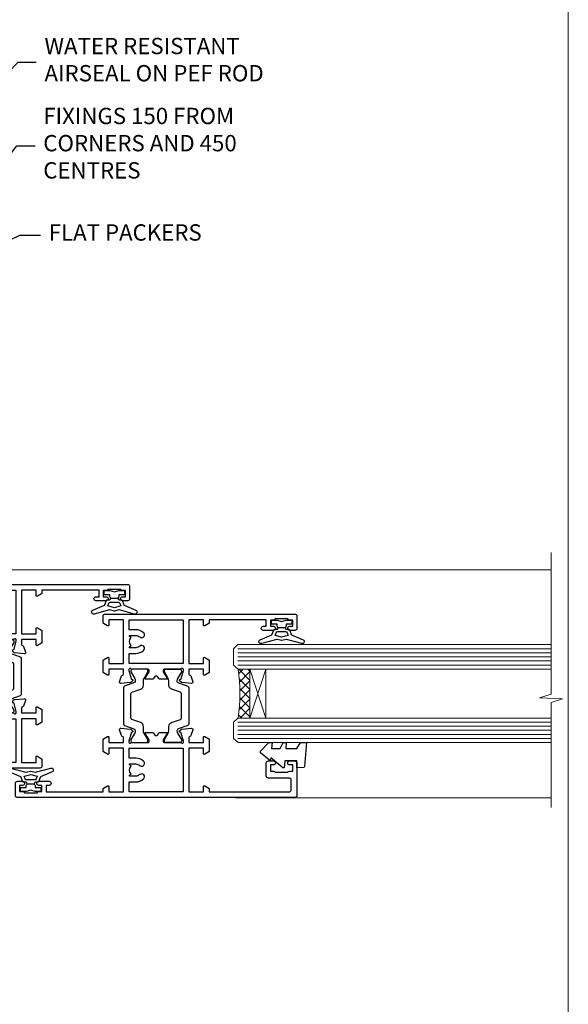
# Model space of a CAD drawing. Units: millimetres. Extents: x 1394 to 9766, y 811 to 2193.
# Drawn here: x 1832 to 1966, y 1304 to 1545 of the extents above; entities that cross this region are included whole.
import ezdxf
from ezdxf import colors
from ezdxf.entities.mleader import LeaderData, LeaderLine
from ezdxf.math import Vec2, Vec3

# ---------------------------------------------------------------- set-up
doc = ezdxf.new("R2010")
doc.units = ezdxf.units.MM
doc.linetypes.add('Dashed', pattern=[564.4444465637206, 282.2222232818604, -282.2222232818602])
doc.layers.add('Aluminium Systems Ltd Joinery Detail', color=7, linetype='Continuous')
doc.layers.add('Aluminium Systems Ltd Notes', color=7, linetype='Continuous')
doc.layers.add('No Print', color=7, linetype='Continuous', plot=False)
doc.styles.get("Standard").update_dxf_attribs({"font": 'arial.ttf'})

# ---------------------------------------------------------------- blocks, each defined once
blk = doc.blocks.new('_Open90')
at = {"color": 0, "linetype": 'ByBlock', "lineweight": -2}
for p, q in [((0, 0), (-2.439666651745029, 0)), ((-0.5, 0.5), (0, 0)), ((0, 0), (-0.5, -0.5))]:
    blk.add_line(p, q, dxfattribs=at)
blk = doc.blocks.new('U819-22026B')
at = {"flags": 128}
for points in [[(3.999999614432454, 1.749999983498128, 0.9999999999999999), (2.999999624433258, 1.749999983498128), (2.999999624433258, 0.9999999895007932), (1.499999639432644, 0.9999999895007932), (1.499999639432644, 1.749999983498128, 0.2982166195638371), (1.199999654441854, 2.208257543170475), (1.199999654441854, 5.291742381828954, 0.2982166195638372), (1.499999639432644, 5.749999941501301), (1.499999639432644, 6.499999935498636), (2.999999624433258, 6.499999935498636), (2.999999624433258, 5.749999941501301, 0.9999999999999999), (3.999999614432454, 5.749999941501301), (3.999999614432454, 8.249999919000402, 0.9999999999999999), (2.999999624433258, 8.249999919000402), (2.999999624433258, 7.499999924999429), (1.400000000001455, 7.499999924999429), (1.400000000001455, 21.49999929951809), (2.122649730810735, 21.49999929951991, 0.2679491924323497), (2.295854811567551, 21.59999929952028), (2.873205080757543, 22.59999929951846, 0.577350269190347), (2.700000000000728, 22.89999929951955), (1.400000000001455, 22.89999929951955), (1.400000000001455, 26.49999929951809), (12.10000000000036, 26.49999929951809), (12.10000000000036, 22.89999929951955), (10.79999999999927, 22.89999929951773, 0.5773502691913763), (10.62679491924428, 22.59999929952028), (11.20414518843427, 21.59999929951846, 0.2679491924316814), (11.37735026919108, 21.49999929951446), (14.22264973080928, 21.49999929951809, 0.2679491924299127), (14.3958548115661, 21.59999929952028), (14.97320508075609, 22.59999929951846, 0.577350269190347), (14.79999999999927, 22.89999929951955), (13.5, 22.89999929951955), (13.5, 26.49999929951809), (14.69994615404357, 26.49999929951809, -0.3596409721341835), (14.99455617495369, 26.25661144997866, 0.2638505493629378), (15.18656008831204, 26.03131602935173), (16.59739338831241, 25.51781472934999, 0.08748899999998105), (16.69999938831279, 25.49972252935186, 0.4142139999993529), (16.99999938831206, 25.79972252934931, 0.02182000000010608), (16.99885778831231, 25.82586922934934), (16.79190018831468, 28.19140542935202, 0.1763269999991768), (16.70517378831209, 28.37739072935074), (16.34142078831428, 28.74114382934931, 0.1989120000003661), (16.19999938831279, 28.79972252935113, 0.06554299999983494), (16.14823558831085, 28.79290762935125, 0.267949000000773), (16.00681418831118, 28.65148632935234), (15.96151478831052, 28.48242642934929, -0.2679489999991268), (15.82009338831267, 28.34100502934962), (13.83814938831347, 27.80994472935163, -0.06554300000019676), (13.76050368831238, 27.79972252935113), (13.59999938831425, 27.79972252935113, -0.6885010989222702), (13.39999965677453, 28.32332924286493, 0.2134221664345241), (13.5, 28.54693634749128), (13.5, 32.49972252935186, -0.4142135623748265), (13.79999999999927, 32.79972252935113), (14.02092518831341, 32.79972252935113, -0.1378519999996916), (14.17720808831291, 32.75579992934945), (15.69581083752928, 31.82900416034499, 0.5854977655329031), (15.99999938831024, 31.99972248357153), (15.99999938831206, 33.52760598914028, 0.2614335027645108), (15.80837648988017, 33.86904263559335), (13.73952863500563, 35.13165019948973, -0.2614335102528245), (13.5, 35.55844601486022), (13.5, 39.44155254498399, -0.2614335017954712), (13.73952862149054, 39.86834835210537), (15.80837648988199, 41.13095601415988, 0.2614335027635806), (15.99999938831024, 41.47239266061295), (15.99999938831206, 43.00027616618534, 0.5854977655307841), (15.69581083752746, 43.1709944894137), (14.17720808831473, 42.24419872040561, -0.1378519999998588), (14.02092518831159, 42.20027612040575), (13.80000000000109, 42.20027612040575, -0.4142135623748265), (13.5, 42.50027612040502), (13.5, 46.45306230226559, 0.2134221664334703), (13.39999965677634, 46.67666940688831, -0.6885010989222702), (13.59999938831243, 47.20027612040575), (13.76050368831238, 47.20027612040575, -0.06554300000019687), (13.83814938831165, 47.19005392040707), (15.82009338831267, 46.65899362040544, -0.2679489999991267), (15.96151478831234, 46.51757222040759), (16.00681418830936, 46.34851232040636, 0.267949000000773), (16.14823558831267, 46.20709102040563, 0.06554299999983505), (16.19999938831461, 46.20027612040757, 0.1989120000003659), (16.34142078831246, 46.25885482040756), (16.70517378831209, 46.62260792040432, 0.176326999999839), (16.79190018831287, 46.80859322040486), (16.99885778831231, 49.17412942040572, 0.02182000000010619), (16.99999938831388, 49.20027612040575, 0.4142139999993529), (16.69999938831279, 49.50027612040502, 0.087488999999981), (16.59739338831241, 49.48218392040506), (15.18656008831204, 48.96868262040879, 0.2638505493629378), (14.99455617495369, 48.74338719977639, -0.3596409721341835), (14.69994615404357, 48.49999935023878), (13.5, 48.49999935023878), (13.5, 52.09999935023731), (14.79999999999927, 52.09999935023731, 0.5773502691889307), (14.97320508075609, 52.39999935023658), (14.39585481156792, 53.39999935023476, 0.2679491924297155), (14.2226497308111, 53.49999935023513), (11.37735026919108, 53.49999935023877, 0.267949192431211), (11.20414518843245, 53.39999935023658), (10.62679491924246, 52.3999993502384, 0.5773502691889307), (10.79999999999927, 52.09999935023731), (12.10000000000036, 52.09999935023731), (12.10000000000036, 48.49999935023878), (1.400000000001455, 48.49999935023878), (1.400000000001455, 52.09999935023731), (2.700000000000728, 52.09999935023731, 0.5773502691889307), (2.873205080757543, 52.39999935023658), (2.295854811567551, 53.3999993502384, 0.2679491924316815), (2.122649730810735, 53.49999935023877), (0.5, 53.49999935023877, 0.414213562373095), (0, 52.99999935023877), (0, 0.5, 0.414213562373095), (0.5, 0), (3.499999619432856, 0, 0.4142135623736278), (3.999999614436092, 0.4999999949977791)], [(5.25, 27.999999299519), (5.491350553233133, 27.99999929951878), (5.785818585469315, 28.35093263484168, 0.363970234266729), (7.714181414530685, 28.35093263484077), (8.008649446766867, 27.99999929951878), (8.25, 27.999999299519), (8.25, 29.49999929951878, 0.1826758136779178), (7.875000000014552, 30.49215604115204, -0.9999999999998853), (8.925000000028376, 31.41816900000936, -0.1826758136778932), (9.650000000000546, 29.49999929951878), (9.650000000000546, 27.8999992995191), (12.10000000000036, 27.8999992995191), (12.10000000000036, 47.09999929951982), (1.400000000000546, 47.09999929951755), (1.400000000000546, 27.8999992995191), (3.850000000000364, 27.8999992995191), (3.850000000000364, 29.49999929951878, -0.1826758136778933), (4.574999999972533, 31.41816900000936, -0.9999999999999881), (5.624999999986358, 30.49215604115193, 0.1826758136779091), (5.25, 29.49999929951889)]]:
    blk.add_lwpolyline(points, format="xyb", close=True, dxfattribs=at)
blk = doc.blocks.new('U821-22081')
at = {"flags": 128}
for points in [[(13.49999976887844, 53.50000000867, 0.4142135623732282), (12.99999977387884, 53.00000001366995), (12.99999977387884, 51.7500000251696, 0.9999999999999999), (13.99999976387804, 51.7500000251696), (13.99999976387804, 52.50000001916966), (15.49999974887865, 52.50000001916966), (15.49999974887865, 51.7500000251696, 0.298216619563818), (15.79999973386944, 51.29174246549822), (15.79999973387035, 48.2082576268411, 0.2982166195643174), (15.49999974887865, 47.75000006716915), (15.49999974887865, 47.00000007317), (13.99999976387804, 47.00000007317), (13.99999976387895, 47.75000006716915, 0.9999999999999999), (12.99999977387884, 47.75000006716915), (12.99999977387884, 45.25000008967005, 0.9999999999999999), (13.99999976387804, 45.25000008967005), (13.99999976387986, 46.00000008367012), (15.59999938831166, 46.00000008367012), (15.59999938831166, 32.00000000000115), (14.87734965750056, 32.00000000000178, 0.26794919243118), (14.70414457674374, 31.90000000000164), (14.12679430755375, 30.90000000000124, 0.5773502691897185), (14.29999938831057, 30.60000000000146), (15.59999938831166, 30.60000000000197), (15.59999938831166, 27.00000000000115), (4.899999388310931, 27.00000000000115), (4.899999388310931, 30.60000000000151), (6.199999388312023, 30.60000000000146, 0.5773502691903124), (6.373204469068838, 30.9000000000013), (5.795854199878846, 31.90000000000073, 0.26794919243118), (5.62264911912203, 32.00000000000087), (2.777349657502015, 32.00000000000121, 0.2679491924315914), (2.604144576744289, 31.90000000000113), (2.026794307555207, 30.9000000000017, 0.5773502691917267), (2.199999388312023, 30.60000000000123), (3.499999388311295, 30.60000000000151), (3.499999388311295, 27.00000000000115), (2.300053234267722, 27.00000000000121, -0.3596409721346311), (2.005443213357609, 27.24338784954064, 0.2638505493614196), (1.81343929999926, 27.46868327016985), (0.4026059999988831, 27.98218457017016, 0.08748899999999951), (0.299999999998505, 28.00027677017006, 0.4142140000002013), (-7.673861546209082e-13, 27.70027677016994, 0.02182000000000434), (0.00114159999989738, 27.67413007016991), (0.2080991999993387, 25.30859387016996, 0.1763270000001615), (0.2948256000001095, 25.12260857017039), (0.6585785999988332, 24.75885547016988, 0.198912000000304), (0.799999999998505, 24.70027677016999, 0.06554299999991511), (0.8517637999986221, 24.70709167016942, 0.2679490000004526), (0.9931852000010224, 24.84851297016969), (1.038484599998952, 25.01757287016996, -0.2679489999992379), (1.179905999998624, 25.15899427016963), (3.161849999999646, 25.69005457017035, -0.0655429999999432), (3.239495699998912, 25.70027677016948), (3.399999999998869, 25.70027677016999, -0.6885010989219402), (3.599999731536769, 25.17667005665437, 0.2134221664339008), (3.499999388311295, 24.95306295202887), (3.499999388311295, 21.00027677017052, -0.4142135623731504), (3.199999388312023, 20.70027677017067), (2.979074199999701, 20.70027677017022, -0.1378519999999909), (2.822791299999295, 20.74419937017059), (1.304188550783834, 21.67099513917647, 0.5854977655306846), (0.9999999999992326, 21.50027681594993), (0.9999999999992326, 19.97239331037845, 0.2614335027637978), (1.19162289843112, 19.63095666392572), (3.260470756518004, 18.36834907670426, -0.2614335082430082), (3.499999388311295, 17.94155326329373), (3.499999388311295, 14.05844678388793, -0.2614335038051789), (3.260470763609334, 13.6316509748054), (1.19162289843112, 12.36904333607704, 0.2614335027639514), (0.9999999999992326, 12.02760668962385), (1.000000000000142, 10.49972318405237, 0.5854977655332144), (1.304188550784744, 10.32900486082549), (2.822791299998386, 11.25580062983217, -0.1378519999999684), (2.979074199999701, 11.29972322983168), (3.199999388312023, 11.29972322983203, -0.4142135623729841), (3.499999388311295, 10.9997232298327), (3.499999388311295, 7.046937048068926, 0.2134221665172716), (3.599999731536769, 6.823329943347531, -0.688501098921568), (3.399999999998869, 6.299723229832765), (3.239495699998912, 6.29972322983231, -0.06554300000026254), (3.161849999999646, 6.309945429831672), (1.179905999998624, 6.84100572983273, -0.2679489999989727), (1.038484599999862, 6.982427129832402), (0.9931852000001129, 7.151487029832666, 0.2679490000001032), (0.8517637999986221, 7.292908329832542, 0.06554299999993078), (0.799999999998505, 7.29972322983231, 0.1989120000002516), (0.6585785999988332, 7.241144529832312), (0.2948255999992, 6.877391429832429, 0.1763270000004784), (0.2080991999984292, 6.691406129832345), (0.00114159999989738, 4.325869929832393, 0.02182000000000445), (-7.673861546209082e-13, 4.299723229832367, 0.414214000000035), (0.299999999998505, 3.999723229832185, 0.08748899999992087), (0.4026059999988831, 4.017815429832254), (1.813439300000169, 4.531316729831943, 0.2638505493624315), (2.005443213357609, 4.756612150461663, -0.3596409721340981), (2.300053234267722, 5.000000000001094), (3.499999388311295, 5.000000000001151), (3.499999388311295, 1.400000000001242), (2.199999388312023, 1.400000000000674, 0.5773502691904959), (2.026794307555207, 1.100000000001458), (2.604144576745199, 0.100000000001458, 0.2679491924306117), (2.777349657502015, 2.060573933704291e-12), (5.62264911912203, 1.77635683940025e-12, 0.2679491924306523), (5.795854199878846, 0.1000000000015149), (6.373204469068838, 1.100000000001515, 0.577350269189574), (6.199999388312023, 1.400000000000787), (4.899999388310931, 1.400000000000787), (4.899999388310931, 5.000000000001151), (15.59999938831166, 5.000000000001151), (15.59999938831166, 1.400000000000787), (14.29999938831057, 1.400000000001071, 0.5773502691891443), (14.12679430755375, 1.100000000001572), (14.70414457674374, 0.1000000000013443, 0.2679491924316416), (14.87734965750147, 5.258016244624741e-13), (18.49999938830948, 4.689582056016661e-13), (18.89999938830911, 0.4000000000005599), (25.09999938830984, 0.4000000000005599), (25.49999938830948, 1.4210854715202e-14), (27.89999938830911, 1.4210854715202e-14, 0.9999999999999999), (27.89999938830911, 1.199999999999832), (16.99999938831129, 1.199999999999832), (16.99999938831129, 20.50000000000411), (20.09999938831166, 20.5000000000003, 1.000000000000455), (20.09999938831166, 21.50000000000018), (16.99999938831129, 21.50000000000502), (16.99999938831129, 53.00000000866955, 0.414213562373095), (16.49999938831129, 53.50000000866955)], [(11.21418080284198, 6.850933335322011), (11.50864883507816, 6.500000000000014), (11.74999938831129, 6.500000000000242), (11.74999938831129, 8.000000000000014, 0.1826758136779127), (11.37499938832585, 8.992156741633224, -0.9999999999999009), (12.42499938833876, 9.918169700490594, -0.1826758136778932), (13.14999938831093, 8.000000000000014), (13.14999938831093, 6.400000000000333), (15.59999938831166, 6.400000000000333), (15.59999938831166, 25.60000000000106), (4.899999388310931, 25.59999999999879), (4.899999388310931, 6.400000000000333), (7.349999388311659, 6.400000000000333), (7.349999388311659, 8.000000000000014, -0.1826758136778925), (8.074999388283828, 9.918169700490594, -0.9999999999999959), (9.124999388296743, 8.992156741633167, 0.1826758136778749), (8.749999388311295, 8.000000000000071), (8.749999388311295, 6.500000000000242), (8.991349941544428, 6.500000000000014), (9.2858179737797, 6.850933335322864, 0.3639702342667269)]]:
    blk.add_lwpolyline(points, format="xyb", close=True, dxfattribs=at)
blk = doc.blocks.new('18CCB')
at = {"color": 2}
blk.add_lwpolyline([(6.053292138554028, 4.194739718998276), (11.94670786144088, 4.194739718998674, -0.3152987888799328), (12.3225849097591, 3.93154777632884), (13.11369893466674, 1.757979856674806, 0.3152987888789069), (14.05339155545262, 1.10000000000076), (15.11243556529844, 1.10000000000184, -0.1316524975871745), (15.71243556529699, 0.9392304845427457), (17.2928203230265, 0.02679491924362409, 0.1316524975858391), (17.39282032302545, 2.213340621892712e-12), (17.59999999999964, 1.815436689867056e-12, 0.414213562373095), (18.00000000000109, 0.4000000000018495), (17.99999999999964, 3.800000000001486, 0.4142135623730949), (17.59999999999964, 4.20000000000112), (17.39282032302545, 4.2000000000022, 0.1316524975858392), (17.2928203230269, 4.173205080759027), (15.71243556529663, 3.260769515461218, -0.1316524975870713), (15.11243556529844, 3.10000000000076), (14.96366135512763, 3.10000000000184, -0.315298788879363), (14.68175356889078, 3.297393957004202), (13.79579403302841, 5.731547776328709, 0.3152987888799328), (13.41991698471357, 5.994739718999368), (4.580083015281346, 5.994739718999368, 0.3152987888782229), (4.204205966967351, 5.73154777632922), (3.366143447624565, 3.428989928338011, -0.3152987888789068), (2.896297137232252, 3.10000000000076), (2.887564434700109, 3.10000000000076, -0.1316524975871745), (2.28756443470101, 3.260769515457808), (0.7071796769716485, 4.173205080757214, 0.1316524975898455), (0.6071796769694657, 4.200000000000387), (0.3999999999989114, 4.200000000001125, 0.414213562373095), (-1.094235813070554e-12, 3.800000000001489), (1.094235813070554e-12, 0.4000000000000341, 0.414213562373095), (0.3999999999989114, 0), (0.6071796769694657, 3.979039320256561e-13, 0.1316524975898455), (0.7071796769711369, 0.02679491924519084), (2.287564434701564, 0.9392304845427457, -0.1316524975869816), (2.887564434700109, 1.100000000000021), (3.946608444545929, 1.10000000000076, 0.3152987888789068), (4.886301065331806, 1.757979856674806), (5.677415090243088, 3.93154777632884, -0.3152987888782229)], format="xyb", close=True, dxfattribs=at)
blk = doc.blocks.new('U819-18CCB-U821')
for name, p in [('U821-22081', (28.00000061168805, 21.50000000866502)), ('U819-22026B', (-2.273736754432321e-13, 1.989519660128281e-13)), ('18CCB', (13.49999999999945, 42.44247599945437))]:
    blk.add_blockref(name, p)
at = {"xscale": -1, "rotation": 180}
blk.add_blockref('18CCB', (13.49999999999945, 32.55752406505733), dxfattribs=at)
blk = doc.blocks.new('U619-21053')
at = {"flags": 128}
for points in [[(0.8517637999995316, 18.70709167016838, 0.267949000000315), (0.9931852000011361, 18.84851297016857), (1.038484599999862, 19.01757287016889, -0.2679489999992379), (1.179905999999534, 19.15899427016856), (3.161850000000555, 19.69005457016925, -0.06554299999994972), (3.239495699999821, 19.70027677016841), (3.399999999999778, 19.70027677016895, -0.688501098921987), (3.599999731537622, 19.17667005665328, 0.2134221664338348), (3.499999388311636, 18.95306295202781), (3.499999388311409, 15.00027677016939, -0.4142135623730948), (3.199999388312023, 14.70027677016955), (2.979074200000611, 14.70027677016913, -0.1378519999999576), (2.822791299999523, 14.74419937016947), (1.304188550784744, 15.6709951391754, 0.5854977655308156), (0.9999999999999147, 15.50027681594881), (1.000000000000142, 13.97239331037733, 0.2614335027637552), (1.191622898431405, 13.63095666392459), (1.666016411106597, 13.34143665592052, -0.5612253493031485), (1.666016416067492, 12.658563357926), (1.191622898431064, 12.36904333607595, 0.2614335027639941), (0.9999999999999147, 12.02760668962279), (1.000000000000256, 10.49972318405131, 0.5854977655332961), (1.304188550785028, 10.32900486082443), (2.822791299999352, 11.25580062983093, -0.137851999999924), (2.979074200000611, 11.29972322983051), (3.199999388312023, 11.29972322983099, -0.4142135623726511), (3.499999388311863, 10.99972322983163), (3.499999388311352, 7.046937048067861, 0.2134221665173375), (3.599999731537793, 6.823329943346522, -0.6885010989213818), (3.399999999999778, 6.299723229831869), (3.239495699999821, 6.299723229831216, -0.06554300000005336), (3.161850000000555, 6.309945429830549), (1.179905999999534, 6.841005729831721, -0.2679489999991144), (1.038484600000317, 6.982427129831336), (0.9931852000009656, 7.1514870298316, 0.2679489999999023), (0.8517637999995316, 7.292908329831448, 0.06554299999995798), (0.7999999999994145, 7.299723229831244, 0.1989120000001651), (0.6585785999998564, 7.241144529831189), (0.2948255999996547, 6.877391429831334, 0.1763270000003672), (0.2080991999993955, 6.691406129831279), (0.001141600000124754, 4.325869929831327, 0.02182000000002314), (8.526512829121202e-14, 4.299723229831301, 0.4142139999998131), (0.2999999999994145, 3.999723229831176, 0.08748900000000455), (0.4026059999997926, 4.017815429831074), (1.813439300000454, 4.531316729830621, 0.2638505493626823), (2.005443213357836, 4.756612150460654, -0.3596409721341544), (2.300053234267722, 5.000000000000028), (3.499999388312204, 5.000000000000085), (3.499999388312204, 1.400000000000176), (2.199999388312932, 1.399999999999636, 0.5773502691904483), (2.02679430755515, 1.100000000000392), (2.604144576745313, 0.1000000000003638, 0.2679491924306626), (2.777349657502015, 9.379164112033322e-13), (5.62264911912203, 7.105427357601002e-13, 0.2679491924306852), (5.795854199878846, 0.1000000000004491), (6.373204469069009, 1.100000000000449, 0.577350269188756), (6.199999388312023, 1.399999999999665), (4.899999388311841, 1.399999999999721), (4.899999388311841, 5.000000000000085), (15.59999938831166, 5.000000000000085), (15.59999938831166, 1.399999999999721), (14.29999938831148, 1.400000000000006, 0.5773502691886705), (14.12679430755477, 1.100000000000506), (14.70414457674431, 0.100000000000108, 0.2679491924317257), (14.87734965750147, -5.684341886080801e-14), (16.49999938831129, 5.684341886080801e-14, 0.414213562373095), (16.99999938831129, 0.5000000000000853), (16.99999938831129, 47.00000000866848, 0.414213562373095), (16.49999938831129, 47.50000000866848), (13.49999976887935, 47.50000000866893, 0.414213562373095), (12.99999977387884, 47.00000001366888), (12.9999997738793, 45.75000002516853, 0.9999999999999999), (13.99999976387895, 45.75000002516853), (13.99999976387895, 46.5000000191686), (15.49999974887956, 46.5000000191686), (15.49999974887945, 45.75000002516853, 0.2982166195639624), (15.79999973387035, 45.29174246549712), (15.79999973387058, 42.20825762684004, 0.2982166195643359), (15.49999974887945, 41.75000006716809), (15.49999974887956, 41.00000007316893), (13.99999976387895, 41.00000007316893), (13.9999997638794, 41.75000006716809, 0.9999999999999999), (12.99999977387884, 41.75000006716809), (12.9999997738793, 39.25000008966899, 0.9999999999999999), (13.99999976387895, 39.25000008966899), (13.99999976387986, 40.00000008366905), (15.59999938831166, 40.00000008366905), (15.59999938831166, 26.00000000000009), (14.87734965750147, 26.00000000000071, 0.2679491924310175), (14.70414457674477, 25.90000000000057), (14.12679430755443, 24.90000000000018, 0.5773502691899335), (14.29999938831148, 24.60000000000039), (15.59999938831166, 24.6000000000009), (15.59999938831166, 21.00000000000009), (4.899999388311841, 21.00000000000009), (4.899999388311841, 24.60000000000045), (6.199999388312023, 24.60000000000039, 0.5773502691895545), (6.373204469068838, 24.90000000000018), (5.795854199878733, 25.89999999999966, 0.2679491924310176), (5.62264911912203, 25.99999999999977), (2.777349657502015, 26.0000000000002, 0.2679491924313425), (2.604144576744858, 25.90000000000001), (2.026794307555207, 24.90000000000063, 0.5773502691917269), (2.199999388312932, 24.60000000000019), (3.499999388312204, 24.60000000000045), (3.499999388312204, 21.00000000000009), (2.300053234267722, 21.0000000000002, -0.3596409721348047), (2.005443213357609, 21.24338784953957, 0.2638505493615453), (1.813439299999942, 21.46868327016878), (0.4026059999997926, 21.9821845701691, 0.08748900000000444), (0.2999999999994145, 22.00027677016899, 0.4142140000002572), (1.4210854715202e-13, 21.70027677016887, 0.021820000000022), (0.001141600000295284, 21.67413007016884), (0.2080991999994524, 19.30859387016889, 0.1763270000000805), (0.2948256000001663, 19.12260857016935), (0.6585785999998564, 18.75885547016892, 0.1989120000001129), (0.7999999999994145, 18.70027677016893, 0.06554299999998023)], [(9.285817973780098, 6.850933335321827, 0.363970234266728), (11.21418080284187, 6.850933335320946), (11.50864883507862, 6.499999999998948), (11.74999938831152, 6.499999999999176), (11.74999938831158, 7.999999999998948, 0.1826758136778912), (11.37499938832585, 8.992156741632101, -0.9999999999999957), (12.42499938833922, 9.918169700489528, -0.1826758136778932), (13.14999938831173, 7.999999999998948), (13.14999938831161, 6.399999999999267), (15.59999938831166, 6.399999999999267), (15.59999938831166, 19.59999999999999), (4.899999388311841, 19.59999999999772), (4.899999388311841, 6.399999999999267), (7.349999388311659, 6.399999999999267), (7.349999388311659, 7.999999999998948, -0.1826758136778933), (8.074999388284056, 9.918169700489528, -0.999999999999999), (9.124999388297425, 8.992156741632101, 0.1826758136778921), (8.749999388311693, 7.999999999998948), (8.749999388311522, 6.499999999999176), (8.991349941544655, 6.499999999998948)]]:
    blk.add_lwpolyline(points, format="xyb", close=True, dxfattribs=at)
blk = doc.blocks.new('U832-22109')
at = {"flags": 128}
for points in [[(6.20000042557507, 66.79174247416302, 0.2982166195639692), (6.500000410565974, 67.25000003383443), (6.50000041056586, 68.00000002783449), (8.000000395566474, 68.00000002783449), (8.000000395566474, 67.25000003383443, 0.9999999999999999), (9.000000385566125, 67.25000003383443), (9.00000038556658, 68.50000002233477, 0.414213562373095), (8.500000390566214, 69.00000001733558), (0.4999999999987494, 69.00000001733437, 0.414213562373095), (-8.526512829121202e-14, 68.50000001733437), (2.273736754432321e-13, 0.500000000000199, 0.414213562373095), (0.5000000000002274, 1.989519660128281e-13), (3.499999619432174, 1.989519660128281e-13, 0.414213562373095), (3.999999614432681, 0.4999999950002518), (3.999999614432681, 1.749999983500146, 0.9999999999999999), (2.999999624432576, 1.749999983500146), (2.999999624432576, 0.9999999895000826), (1.499999639431962, 0.9999999895000826), (1.499999639431962, 1.749999983500146, 0.2982166195641058), (1.199999654441172, 2.208257543172039), (1.199999654441172, 5.291742381828698, 0.2982166195642869), (1.499999639431906, 5.74999994150059), (1.499999639431962, 6.499999935500199), (2.999999624432576, 6.499999935500199), (2.999999624432576, 5.74999994150059, 0.9999999999999999), (3.999999614432681, 5.74999994150059), (3.999999614432681, 8.249999919000146, 0.9999999999999999), (2.999999624432576, 8.249999919000146), (2.999999624431666, 7.499999925000083), (1.399999999999864, 7.499999925000083), (1.400000000000318, 21.50000000866632), (2.122649730810053, 21.50000000866609, 0.2679491924318899), (2.295854811566699, 21.60000000866623), (2.873205080756634, 22.60000000866623, 0.5773502691899749), (2.699999999999818, 22.90000000866647), (1.399999999999636, 22.9000000086655), (1.399999999999636, 26.50000000866632), (12.09999999999945, 26.50000000866632), (12.09999999999945, 22.90000000866596), (10.79999999999927, 22.90000000866641, 0.5773502691898302), (10.6267949192424, 22.60000000866623), (11.20414518843245, 21.60000000866668, 0.2679491924310065), (11.37735026918926, 21.5000000086666), (14.22264973080928, 21.50000000866683, 0.267949192430466), (14.39585481156604, 21.60000000866674), (14.97320508075518, 22.60000000866629, 0.5773502691888936), (14.79999999999836, 22.90000000866618), (13.49999999999818, 22.90000000866647), (13.49999999999909, 26.50000000866635), (14.69994615404357, 26.50000000866635, -0.3596409721338326), (14.99455617495289, 26.2566121591274, 0.263850549362623), (15.1865600883109, 26.03131673849745), (16.5973933883115, 25.51781543849779, 0.08748900000000724), (16.69999938831188, 25.49972323849781, 0.4142140000002709), (16.99999938831115, 25.79972323849802, 0.02181999999999529), (16.998857788311, 25.82586993849802), (16.79190018831196, 28.191406138498, 0.1763269999994007), (16.70517378831096, 28.37739143849697), (16.34142078831155, 28.74114453849802, 0.1989120000001812), (16.19999938831188, 28.79972323849802, 0.06554299999992202), (16.14823558831176, 28.79290833849839, 0.267949000000121), (16.00681418831027, 28.65148703849823), (15.96151478831143, 28.482427138498, -0.267948999999608), (15.82009338831176, 28.3410057384979), (13.83814938831074, 27.80994543849761, -0.06554300000004289), (13.76050368831147, 27.79972323849805), (13.59999938831152, 27.79972323849802, -0.6885010989223026), (13.39999965677362, 28.32332995201321, 0.2134221664338297), (13.4999999999996, 28.54693705663863), (13.49999999999909, 32.49972323849747, -0.4142135623731089), (13.79999999999927, 32.79972323849722), (14.02092518831068, 32.79972323849788, -0.1378520000001874), (14.17720808831194, 32.75580063849702), (15.69581083752655, 31.82900486949151, 0.5854977655307939), (15.99999938831047, 31.99972319271805), (15.99999938831115, 33.52760669828953, 0.261433502763772), (15.80837648988023, 33.86904334474227), (15.33398297720498, 34.15856334784613, -0.5612253493034458), (15.33398297224369, 34.84143664584084), (15.80837648988023, 35.13095667259049, 0.2614335027634627), (15.99999938831047, 35.47239331904362), (15.99999938831104, 37.0002768246151, 0.5854977655311082), (15.69581083752632, 37.17099514784232), (14.17720808831206, 36.24419937883528, -0.1378519999999891), (14.02092518831068, 36.20027677883596), (13.79999999999927, 36.20027677883544, -0.4142135623733169), (13.49999999999926, 36.50027677883523), (13.49999999999903, 40.45306296069455, 0.2134221664336038), (13.39999965677328, 40.67667006531966, -0.688501098922139), (13.59999938831152, 41.20027677883539), (13.76050368831147, 41.20027677883516, -0.06554300000004813), (13.83814938831074, 41.190054578836), (15.82009338831176, 40.6589942788348, -0.2679489999990336), (15.96151478831098, 40.51757287883518), (16.00681418831033, 40.34851297883486, 0.2679489999999085), (16.14823558831171, 40.20709167883493, 0.06554300000000364), (16.19999938831188, 40.20027677883516, 0.198912000000178), (16.34142078831155, 40.25885547883516), (16.70517378831084, 40.62260857883584, 0.1763269999997099), (16.79190018831196, 40.80859387883518), (16.99885778831094, 43.17413007883513, 0.02181999999999001), (16.99999938831138, 43.20027677883516, 0.4142140000004788), (16.69999938831188, 43.50027677883534, 0.08748900000001031), (16.5973933883115, 43.48218457883539), (15.18656008831113, 42.96868327883567, 0.2638505493628067), (14.99455617495323, 42.74338785820558, -0.359640972134439), (14.69994615404266, 42.50000000866615), (13.49999999999909, 42.50000000866638), (13.49999999999818, 46.10000000866629), (14.79999999999836, 46.10000000866674, 0.5773502691895198), (14.97320508075512, 46.40000000866641), (14.39585481156587, 47.40000000866598, 0.2679491924306115), (14.22264973080928, 47.50000000866586), (11.37735026918926, 47.50000000866586, 0.2679491924313178), (11.20414518843234, 47.40000000866601), (10.62679491924246, 46.40000000866641, 0.5773502691894827), (10.79999999999927, 46.10000000866668), (12.09999999999945, 46.10000000866714), (12.09999999999945, 42.50000000866632), (1.399999999999636, 42.50000000866632), (1.399999999999636, 46.10000000866714), (2.699999999999818, 46.10000000866646, 0.5773502691890349), (2.87320508075652, 46.40000000866635), (2.295854811566812, 47.40000000866635, 0.2679491924311133), (2.122649730809826, 47.50000000866672), (1.40000000000002, 47.50000000866654), (1.39999999999992, 67.10000001733458, -0.414213562373052), (1.899999999999849, 67.60000001733458), (4.300000425575021, 67.60000001733495, -0.4142135623731606), (4.800000425575092, 67.1000000173349), (4.800000425574709, 62.00000009233499, 0.4142135623731171), (5.300000425574709, 61.50000009233494), (8.500000385566352, 61.50000009233494, 0.4142135623730417), (9.000000385566352, 62.00000009233484), (9.00000038556658, 63.25000007583398, 0.9999999999999999), (8.000000395566019, 63.25000007583398), (8.000000395566474, 62.50000008183483), (6.50000041056586, 62.50000008183483), (6.500000410565974, 63.25000007583398, 0.2982166195643404), (6.200000425574842, 63.70825763550593)], [(5.249999999999318, 28.00000000866541), (5.491350553232451, 28.00000000866518), (5.785818585467894, 28.35093334398803, 0.363970234266729), (7.714181414529662, 28.35093334398718), (8.008649446766412, 28.00000000866518), (8.249999999999318, 28.00000000866541), (8.249999999999375, 29.50000000866518, 0.1826758136779178), (7.875000000013529, 30.49215675029845, -0.9999999999998853), (8.925000000027012, 31.41816970915576, -0.1826758136778932), (9.649999999999466, 29.50000000866518), (9.649999999999409, 27.9000000086655), (12.09999999999945, 27.9000000086655), (12.09999999999945, 41.10000000866623), (1.399999999999636, 41.10000000866395), (1.399999999999636, 27.9000000086655), (3.849999999999454, 27.9000000086655), (3.849999999999397, 29.50000000866518, -0.1826758136778933), (4.574999999971851, 31.41816970915576, -0.9999999999999881), (5.624999999985221, 30.49215675029834, 0.1826758136779091), (5.249999999999261, 29.50000000866524)]]:
    blk.add_lwpolyline(points, format="xyb", close=True, dxfattribs=at)
blk = doc.blocks.new('U832-18CCB-U619')
for name, p in [('U832-22109', (6.821210263296962e-13, -7.093277645253693e-07)), ('U619-21053', (28.00000061168797, 21.49999929933813)), ('18CCB', (13.49999999999909, 36.50525958033916))]:
    blk.add_blockref(name, p)
at = {"xscale": -1, "rotation": 180}
blk.add_blockref('18CCB', (13.49999999999909, 32.4947390183379), dxfattribs=at)
blk = doc.blocks.new('DY223-Comp')
blk.add_line((-1.819871826604867, -0.884747503296694), (-1.819871826604867, 0.8847475032971488))
for points in [[(0, -2.5), (0, -1.125), (-0.301442841484004, 0), (0, 1.125), (0, 2.5), (-1, 2.5), (-0.9999999999999906, 1.118033988750079, 0.1967591516080194), (-1.819871826605092, 0.8847475032971378), (-2.101763809019985, 0.9602802323379365, -0.3394542588633412), (-2.249999999999091, 1.153465397595937), (-2.249999999998863, 1.734958492358146, 0.3152987888789749), (-2.381595971334027, 1.922897016514976), (-3.468623724939083, 2.318542762649284, -0.2078475610697982), (-3.584274870317019, 2.428227258744413), (-4.789862064890833, 5.263794531341559, 0.91678062817333), (-5.737008675664366, 4.954922762953405), (-4.724449986611602, 1.199486151811927, -0.1320499563316885), (-4.724368861091989, 1.095656712749248), (-5.004079121605855, 0.05176380858210994, 0.1316524975874523), (-5.004079121606761, -0.0517638094584101), (-4.724368861080465, -1.095656712608425, -0.1320499563964578), (-4.724449986586897, -1.199486151720299), (-5.737008675664366, -4.954922762953404, 0.9167806281733297), (-4.789862064890833, -5.26379453134156), (-3.584274870317019, -2.428227258744413, -0.2078475610697981), (-3.468623724939274, -2.318542762648217), (-2.381595971334019, -1.92289701651498, 0.3152987888790297), (-2.249999999998863, -1.734958492357691), (-2.24999999999998, -1.153465397595039, -0.3394542588634037), (-2.101763809019531, -0.9602802323370271), (-1.819871826605535, -0.884747503297147, 0.1967591516081227), (-1.000000000000001, -1.11803398874963), (-1.000000000000001, -2.5)], [(-3.083063769274332, 1.326868197281101), (-3.767449868966196, 1.575964366314992), (-4.189728248102341, -3.60727447912268e-10), (-3.767449868750646, -1.575964366235382), (-3.083063769274702, -1.326868197280788, 0.3152987888790571), (-2.819871826604843, -0.9509911489663807), (-2.819871826604867, 0.9509911489668355, 0.3152987888788039)]]:
    blk.add_lwpolyline(points, format="xyb", close=True)
blk = doc.blocks.new('DY445')
blk.add_lwpolyline([(4.749999978884219, 8.84397432038677), (6.249999978884219, 9.781278348250755), (6.249999978884226, 11.28127834825076), (0.3278039087574705, 10.7631533289369, 0.3639702342661976), (0.1459961176886502, 10.58134553786808), (-2.111577046548518e-08, 8.912602035332263), (1.749999978884219, 8.912602035332256), (1.749999978884226, 5.912602035332263), (-2.111577046548518e-08, 5.759496874161904), (-2.111577046548518e-08, 5.459496874161893), (2.488722065170698, 2.493553386861443), (1.949999978884229, 2.446421311520339), (1.949999978884229, 2.146421311520335), (3.751061303803276, 7.065573015552218e-09), (4.1545633216341, 7.065573015552218e-09), (6.249999978884219, 2.022622564681807), (6.249999978884205, 2.822622564681811), (4.749999978884226, 2.691389569392932), (4.749999978884219, 4.774702138350111), (6.249999978884212, 5.506301021198897), (6.249999978884212, 6.306301021198916), (4.749999978884219, 6.175068025910026)], format="xyb", close=True)
blk = doc.blocks.new('ThermAcolour Awning Jamb')
at = {"layer": 'Aluminium Systems Ltd Joinery Detail', "lineweight": 5}
h = blk.add_hatch(dxfattribs=at)
h.set_pattern_fill('NET', color=256, scale=0.5, angle=44.99999999999997)
h.set_pattern_definition([(44.99999999999994, (660.0781871037509, -1633.957430225718), (-1.122532015133644, 1.122532015133645), []), (134.9999999999999, (660.0781871037509, -1633.957430225718), (-1.122532015133645, -1.122532015133644), [])])
edge = h.paths.add_edge_path()
edge.add_line((82.506025097995, -74.18168664486495), (82.4144430283277, -74.18168664486721))
edge.add_arc((77.50602509794771, -63.57442803242759), 11.68787841528278, -65.16806472813603, -64.67238000423262)
edge.add_line((82.506025097995, -74.13882587849423), (82.506025097995, -74.18168664486495))
edge = h.paths.add_edge_path()
edge.add_arc((38.75079388798622, -80.28891613335384), 41.7773820450285, -8.234624345847124, 8.279938780342775, ccw=False)
edge.add_line((80.09744520261665, -86.27256682525024), (83.00041460460889, -86.27256682525024))
edge.add_line((83.00041460460852, -86.27256682525024), (83.00041460460852, -74.27256682525024))
edge.add_line((83.00041460460852, -74.27256682525024), (80.09269988588517, -74.27256682525132))
at = {"layer": 'Aluminium Systems Ltd Joinery Detail', "linetype": 'Continuous', "lineweight": 5}
for p, q in [((22.04809286427735, -49.90508705388811), (156.8676109367696, -49.90508705388811, -1.000000000000052)), ((156.8676109367696, -105.8136531497546, -1.000000000000051), (79.41536576880617, -105.8136531497546))]:
    blk.add_line(p, q, dxfattribs=at)
at = {"layer": 'Aluminium Systems Ltd Joinery Detail', "lineweight": 5, "ltscale": 3}
for p, q in [((80.00000001211083, -69.27687272899914), (156.8676109367696, -69.27687272899914, -0.836721562158638)), ((80.00000001211083, -70.27687272899914), (156.8676109367696, -70.27687272899914, -0.836721562158638)), ((80.00000001211083, -71.27687272899914), (156.8676109367696, -71.27687272899914, -0.836721562158638)), ((80.00000001211083, -72.27687272899914), (156.8676109367696, -72.27687272899914, -0.836721562158638)), ((80.00000001211083, -73.27687272899914), (156.8676109367696, -73.27687272899914, -0.836721562158638)), ((80.00000001211265, -87.27256682525024), (156.8676109367696, -87.27256682525024, -0.8367215621586845)), ((80.00000001211265, -88.27256682525024), (156.8676109367696, -88.27256682525024, -0.8367215621586845)), ((80.00000001211265, -89.27256682525024), (156.8676109367696, -89.27256682525024, -0.8367215621586845)), ((80.00000001211265, -90.27256682525024), (156.8676109367696, -90.27256682525024, -0.8367215621586845)), ((80.00000001211265, -91.27256682525024), (156.8676109367696, -91.27256682525024, -0.8367215621586845))]:
    blk.add_line(p, q, dxfattribs=at)
at = {"layer": 'Aluminium Systems Ltd Joinery Detail', "lineweight": 5}
for p, q in [((86.87175557977025, -74.27256682525024), (83.00041460460852, -86.27256682525024)), ((83.00041460460852, -74.27256682525024), (86.87175557977025, -86.27256682525024))]:
    blk.add_line(p, q, dxfattribs=at)
at = {"layer": 'Aluminium Systems Ltd Joinery Detail', "linetype": 'Continuous', "lineweight": 5, "elevation": -1.000000000000051}
blk.add_lwpolyline([(156.8676109367696, -45.68778115807584), (156.8676109367696, -80.45131882042426), (154.0050163218837, -81.31482415103767), (159.6434457425091, -81.56482415103767), (156.8676109367696, -82.46932222109047), (156.8676109367696, -108.2177521470854)], dxfattribs=at)
at = {"layer": 'Aluminium Systems Ltd Joinery Detail', "lineweight": 5}
for points in [[(156.8676109367696, -74.27687272899914), (80.09346405752149, -74.27687272899914), (79.00000001211083, -73.27379664440434), (79.00000001211083, -69.27693438107292), (80.00000001211083, -68.27687272899914), (156.8676109367696, -68.27687272899914)], [(156.8676109367696, -92.27256682525024), (80.0934640575233, -92.27256682525024), (79.00000001211265, -91.26949074065544), (79.00000001211265, -87.27262847732402), (80.00000001211265, -86.27256682525024), (156.8676109367696, -86.27256682525024)]]:
    blk.add_lwpolyline(points, dxfattribs=at)
blk.add_lwpolyline([(83.00041460460852, -74.27256682525024), (83.00041460460852, -86.27256682525024), (86.87175557977025, -86.27256682525024), (86.87175557977025, -74.27256682525024)], close=True, dxfattribs=at)
blk.add_arc((38.67771761097174, -80.28367024117745), 41.85045658126739, 351.7725970237844, 8.258122809292907, dxfattribs=at)
at = {"layer": 'Aluminium Systems Ltd Joinery Detail', "extrusion": (0, 0, -1), "zscale": -1}
for name, p, rotation in [('U819-18CCB-U821', (21.49999999654494, -98.53282588748266), 90), ('DY223-Comp', (-49.75000005828974, -55.0289070679114), 90), ('U832-18CCB-U619', (-25.50000071277816, -105.7768731145658), 90), ('DY223-Comp', (-90.75000005828497, -62.27295429499372), 90), ('DY223-Comp', (-29.24999996595034, -104.2807919341376), 270)]:
    blk.add_blockref(name, p, dxfattribs=dict(at, rotation=rotation))
at = {"layer": 'Aluminium Systems Ltd Joinery Detail', "linetype": 'Dashed', "extrusion": (0, 0, -1), "zscale": -1, "rotation": 90}
blk.add_blockref('DY445', (-85.5995587966463, -98.51279323623078), dxfattribs=at)
blk = doc.blocks.new('Page Layout')
at = {"layer": 'Aluminium Systems Ltd Joinery Detail', "color": 8, "lineweight": 5}
blk.add_lwpolyline([(0, 694.6394637946069), (0, 0), (553.0825377109722, 0), (553.0825377109722, 694.6394637946069)], close=True, dxfattribs=at)
blk = doc.blocks.new('Page Layout Group')
at = {"layer": 'No Print'}
blk.add_blockref('Page Layout', (0, 0), dxfattribs=at)
blk = doc.blocks.new('Liner Jamb Text ThermaColour')
at = {"layer": 'Aluminium Systems Ltd Notes', "color": 3, "lineweight": 5, "ltscale": 0.12}
ml = blk.add_multileader_mtext('Standard', dxfattribs=at)
ml.set_content('WATER RESISTANT\\PAIRSEAL ON PEF ROD', color=3)
ml.set_leader_properties(color=8)
ml.set_arrow_properties(name='OPEN90')
ml.build(insert=Vec2(0, 0))
ml.multileader.update_dxf_attribs({"text_left_attachment_type": 2, "text_right_attachment_type": 2})
ctx = ml.context
ctx.base_point, ctx.plane_origin = Vec3(22.99131406286131, 9.887980917650566, 1.5), Vec3(-136.1821133820113, -21.50388259892134, 1.5)
ctx.left_attachment, ctx.right_attachment = 2, 2
notes = []
notes.append((ctx, [(0, (1, 1, 0), (18.52647856065141, 9.887980917650566, 1.5), (1, 0), 4.464835502209894, [(0, [(-9.757974222263329, -18.82011349937056, 1.5)], 0, [])])]))
ctx.mtext.insert, ctx.mtext.width, ctx.mtext.line_spacing_style, ctx.mtext.flow_direction = Vec3(24.99131406286142, 15.88798091765057, 1.5), 79.86544210516695, 2, 5
ml = blk.add_multileader_mtext('Standard', dxfattribs=at)
ml.set_content('FIXINGS 150 FROM CORNERS AND 450 CENTRES', color=3)
ml.set_leader_properties(color=8)
ml.set_arrow_properties(name='OPEN90')
ml.build(insert=Vec2(0, 0))
ml.multileader.update_dxf_attribs({"text_left_attachment_type": 2, "text_right_attachment_type": 2})
ctx = ml.context
ctx.base_point, ctx.plane_origin = Vec3(22.69461560815569, -10.59426908764362, 1.5), Vec3(-136.4788118367169, -41.98613260421735, 1.5)
ctx.left_attachment, ctx.right_attachment = 2, 2
notes.append((ctx, [(0, (1, 1, 0), (18.22978010594579, -10.59426908764362, 1.5), (1, 0), 4.464835502209894, [(0, [(1.399759055987488, -32.57695147371487, 1.5)], 0, [])])]))
ctx.mtext.insert, ctx.mtext.width, ctx.mtext.line_spacing_style, ctx.mtext.flow_direction = Vec3(24.69461560815671, -1.260935754311504, 1.5), 55.16606061165112, 2, 5
ml = blk.add_multileader_mtext('Standard', dxfattribs=at)
ml.set_content('FLAT PACKERS', color=3)
ml.set_leader_properties(color=8)
ml.set_arrow_properties(name='OPEN90')
ml.build(insert=Vec2(0, 0))
ml.multileader.update_dxf_attribs({"text_left_attachment_type": 2, "text_right_attachment_type": 2})
ctx = ml.context
ctx.base_point, ctx.plane_origin = Vec3(24.0398899717789, -32.48905841702071, 1.5), Vec3(-123.4416184897427, 85.05660840134442, 1.5)
ctx.left_attachment, ctx.right_attachment = 2, 2
notes.append((ctx, [(0, (1, 1, 0), (18.91981195951939, -32.48905841702071, 1.5), (1, 0), 5.120078012259512, [(0, [(-8.938972370377087, -45.61494689905157, 1.5)], 0, [])])]))
ctx.mtext.insert, ctx.mtext.width, ctx.mtext.defined_height, ctx.mtext.line_spacing_style, ctx.mtext.flow_direction = Vec3(26.0398899717793, -29.82239175035647, 1.5), 101.6537517503709, 9.448686068864237, 2, 5
for ctx, leaders in notes:
    for number, flags, end, landing, length, lines in leaders:
        leader = LeaderData()
        leader.index, (leader.has_last_leader_line, leader.has_dogleg_vector, leader.attachment_direction) = number, flags
        leader.last_leader_point, leader.dogleg_vector, leader.dogleg_length = Vec3(end), Vec3(landing), length
        for number, points, colour, breaks in lines:
            line = LeaderLine()
            line.index, line.vertices, line.color, line.breaks = number, Vec3.list(points), colors.encode_raw_color(colour), breaks
            leader.lines.append(line)
        ctx.leaders.append(leader)

msp = doc.modelspace()

# ---------------------------------------------------------------- block references
at = {"layer": 'Aluminium Systems Ltd Joinery Detail'}
for name, p in [('Page Layout Group', (1413.030643808471, 1047.609308107967)), ('ThermAcolour Awning Jamb', (1805.082898486646, 1460.484304752405, 0.8488807604170563))]:
    msp.add_blockref(name, p, dxfattribs=at)
at = {"layer": 'Aluminium Systems Ltd Joinery Detail', "linetype": 'Dashed'}
msp.add_blockref('Liner Jamb Text ThermaColour', (1812.715943098774, 1525.082234349349, 0.8488807604170563), dxfattribs=at)

doc.saveas('drawing.dxf')
